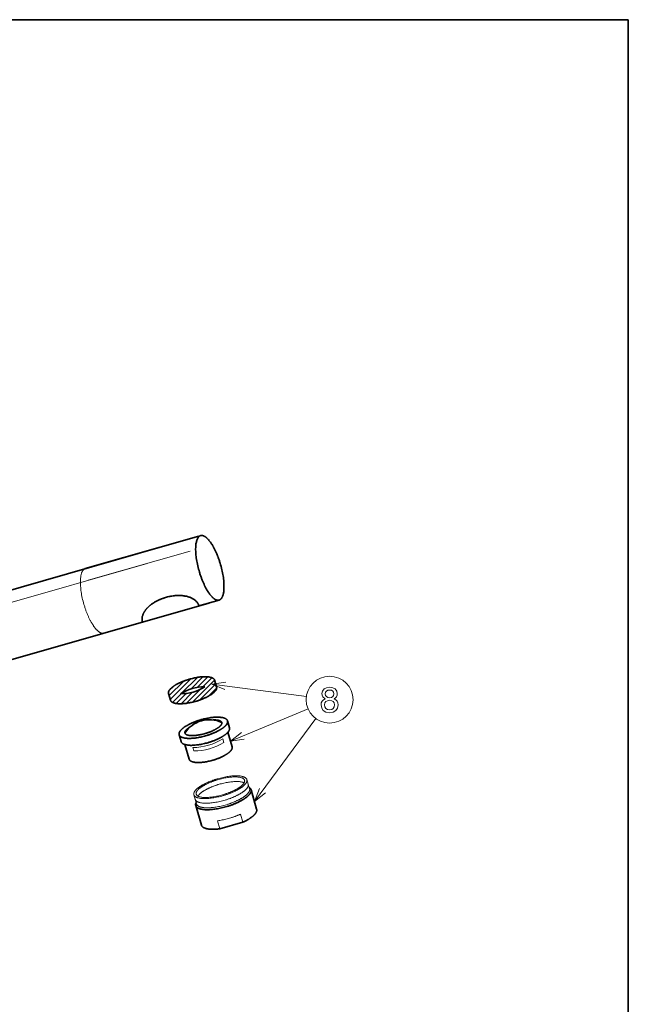
# Model space of a CAD drawing. Extents: x 7 to 203, y 7 to 290.
# Drawn here: x 117 to 203, y 150 to 290 of the extents above; entities that cross this region are included whole.
import ezdxf

# ---------------------------------------------------------------- set-up
doc = ezdxf.new("R2010")
doc.units = 0

msp = doc.modelspace()

# ---------------------------------------------------------------- linework, layer by layer
at = {"color": 7, "lineweight": 35}
for p, q in [((7, 290), (203, 290)), ((203, 290), (203, 7)), ((83.56, 199.92), (136.98, 215.24)), ((83.56, 190.02), (143.52, 207.21))]:
    msp.add_line(p, q, dxfattribs=at)
at = {"color": 7, "lineweight": 35, "ltscale": 0.41905}
msp.add_line((126.02, 212.1), (142.13, 216.72), dxfattribs=at)
at = {"color": 7, "lineweight": 13, "ltscale": 0.376174}
msp.add_line((126.41, 210.44), (140.87, 214.59), dxfattribs=at)
at = {"color": 7, "lineweight": 13}
msp.add_line((84.28, 198.36), (134.8, 212.85), dxfattribs=at)
at = {"color": 7, "lineweight": 35, "ltscale": 0.074376}
msp.add_line((142.13, 206.81), (144.99, 207.63), dxfattribs=at)
at = {"color": 7, "lineweight": 35, "ltscale": 0.142375}
msp.add_line((128.64, 202.94), (134.12, 204.51), dxfattribs=at)
at = {"color": 7, "lineweight": 13, "ltscale": 0.073012}
msp.add_line((137.91, 194.08), (139.97, 196.14), dxfattribs=at)
at = {"color": 7, "lineweight": 13, "ltscale": 0.103853}
msp.add_line((138.07, 193.53), (141, 196.46), dxfattribs=at)
at = {"color": 7, "lineweight": 13, "ltscale": 0.076377}
msp.add_line((139.74, 194.5), (141.9, 196.66), dxfattribs=at)
at = {"color": 7, "lineweight": 13, "ltscale": 0.05967}
msp.add_line((141.01, 195.06), (142.7, 196.75), dxfattribs=at)
at = {"color": 7, "lineweight": 13, "ltscale": 0.11035}
msp.add_line((141.23, 193.15), (144.35, 196.27), dxfattribs=at)
at = {"color": 7, "lineweight": 13, "ltscale": 0.051935}
msp.add_line((141.93, 195.27), (143.4, 196.74), dxfattribs=at)
at = {"color": 7, "lineweight": 13, "ltscale": 0.08047}
msp.add_line((142.23, 193.45), (144.51, 195.73), dxfattribs=at)
at = {"color": 7, "lineweight": 13, "ltscale": 0.044861}
msp.add_line((142.7, 195.34), (143.97, 196.6), dxfattribs=at)
at = {"color": 7, "lineweight": 13, "ltscale": 0.337897}
msp.add_line((143.97, 195.72), (157.37, 193.94), dxfattribs=at)
at = {"color": 7, "lineweight": 35, "ltscale": 0.02715}
msp.add_line((144.34, 196.33), (144.63, 195.29), dxfattribs=at)
at = {"color": 7, "lineweight": 35, "ltscale": 0.025501}
msp.add_line((137.82, 194.39), (138.1, 193.41), dxfattribs=at)
at = {"color": 7, "lineweight": 13, "ltscale": 0.024208}
msp.add_line((137.87, 194.75), (138.56, 195.43), dxfattribs=at)
at = {"color": 7, "lineweight": 13, "ltscale": 0.043307}
msp.add_line((138.37, 193.12), (139.59, 194.34), dxfattribs=at)
at = {"color": 7, "lineweight": 13, "ltscale": 0.050282}
msp.add_line((138.92, 192.96), (140.34, 194.39), dxfattribs=at)
at = {"color": 7, "lineweight": 13, "ltscale": 0.057637}
msp.add_line((139.59, 192.93), (141.22, 194.56), dxfattribs=at)
at = {"color": 7, "lineweight": 13, "ltscale": 0.070844}
msp.add_line((140.36, 192.99), (142.36, 194.99), dxfattribs=at)
at = {"color": 7, "lineweight": 13, "ltscale": 0.04057}
msp.add_line((143.5, 194.01), (144.65, 195.16), dxfattribs=at)
at = {"color": 7, "lineweight": 13, "ltscale": 0.29821}
msp.add_line((146.58, 187.63), (157.59, 192.22), dxfattribs=at)
at = {"color": 7, "lineweight": 35, "ltscale": 0.02549}
msp.add_line((146.19, 190.5), (146.47, 189.52), dxfattribs=at)
at = {"color": 7, "lineweight": 13, "ltscale": 0.366123}
msp.add_line((150, 179.04), (158.69, 190.83), dxfattribs=at)
at = {"color": 7, "lineweight": 35, "ltscale": 0.054217}
msp.add_line((146.23, 188.87), (146.82, 186.79), dxfattribs=at)
at = {"color": 7, "lineweight": 35, "ltscale": 0.025509}
msp.add_line((139.32, 188.53), (139.6, 187.55), dxfattribs=at)
at = {"color": 7, "lineweight": 13, "ltscale": 0.012747}
msp.add_line((145.51, 187.93), (145.65, 187.44), dxfattribs=at)
at = {"color": 7, "lineweight": 35, "ltscale": 0.054178}
msp.add_line((140.15, 187.13), (140.75, 185.05), dxfattribs=at)
at = {"color": 7, "lineweight": 13, "ltscale": 0.012746}
msp.add_line((141.26, 186.71), (141.4, 186.22), dxfattribs=at)
at = {"color": 7, "lineweight": 13, "ltscale": 0.033975}
msp.add_line((148.93, 182.16), (149.3, 180.85), dxfattribs=at)
at = {"color": 7, "lineweight": 35, "ltscale": 0.072249}
msp.add_line((149.52, 180.73), (150.31, 177.96), dxfattribs=at)
at = {"color": 7, "lineweight": 13, "ltscale": 0.03396}
msp.add_line((141.41, 180), (141.79, 178.7), dxfattribs=at)
at = {"color": 7, "lineweight": 35, "ltscale": 0.072245}
msp.add_line((141.67, 178.48), (142.47, 175.71), dxfattribs=at)
at = {"color": 7, "lineweight": 13, "ltscale": 0.029864}
msp.add_line((144.77, 176.32), (145.1, 175.17), dxfattribs=at)
at = {"color": 7, "lineweight": 35, "ltscale": 0.084999}
msp.add_line((145.1, 175.17), (148.37, 176.11), dxfattribs=at)
at = {"color": 7, "lineweight": 13, "ltscale": 0.029873}
msp.add_line((148.04, 177.26), (148.37, 176.11), dxfattribs=at)
at = {"color": 7, "lineweight": 35}
for points in [[(142.36, 216.78), (142.32, 216.77), (142.27, 216.75), (142.23, 216.73), (142.19, 216.7), (142.15, 216.67), (142.11, 216.63), (142.07, 216.59), (142.04, 216.55), (142, 216.5), (141.97, 216.44), (141.93, 216.38), (141.9, 216.31), (141.87, 216.24), (141.84, 216.16), (141.81, 216.07), (141.78, 215.97), (141.76, 215.87), (141.73, 215.76), (141.71, 215.64), (141.7, 215.52), (141.68, 215.38), (141.67, 215.24), (141.67, 215.09), (141.66, 214.93), (141.66, 214.76), (141.67, 214.59), (141.67, 214.41), (141.69, 214.22), (141.71, 214.02), (141.73, 213.82), (141.75, 213.61), (141.79, 213.4), (141.82, 213.18), (141.86, 212.96), (141.91, 212.73), (141.96, 212.5), (142.01, 212.27), (142.07, 212.04), (142.14, 211.81), (142.2, 211.58), (142.24, 211.47), (142.27, 211.35), (142.31, 211.24), (142.35, 211.13), (142.39, 211.02), (142.43, 210.91), (142.47, 210.8), (142.51, 210.69), (142.55, 210.58), (142.59, 210.47), (142.63, 210.37), (142.67, 210.27), (142.72, 210.16), (142.76, 210.06), (142.8, 209.97), (142.85, 209.87), (142.89, 209.77), (142.94, 209.68), (142.98, 209.59), (143.03, 209.5), (143.07, 209.41), (143.12, 209.33), (143.16, 209.25), (143.21, 209.17), (143.25, 209.09), (143.3, 209.01), (143.34, 208.94), (143.39, 208.86), (143.43, 208.79), (143.48, 208.73), (143.52, 208.66), (143.57, 208.6), (143.61, 208.54), (143.65, 208.48), (143.69, 208.42), (143.74, 208.37), (143.78, 208.32), (143.82, 208.27), (143.86, 208.22), (143.9, 208.17), (143.94, 208.13), (143.98, 208.09), (144.02, 208.05), (144.06, 208.01), (144.1, 207.98), (144.13, 207.94), (144.17, 207.91), (144.21, 207.88), (144.24, 207.86), (144.28, 207.83), (144.31, 207.81), (144.34, 207.78), (144.38, 207.76), (144.41, 207.74), (144.44, 207.72), (144.47, 207.71), (144.5, 207.69), (144.53, 207.68), (144.56, 207.67), (144.59, 207.65), (144.62, 207.65), (144.65, 207.64), (144.68, 207.63), (144.7, 207.62), (144.73, 207.62), (144.76, 207.61), (144.78, 207.61), (144.81, 207.61), (144.83, 207.61), (144.85, 207.61), (144.88, 207.61), (144.9, 207.61), (144.93, 207.62), (144.95, 207.62), (144.97, 207.63), (144.99, 207.63), (145.04, 207.65), (145.08, 207.67), (145.12, 207.69), (145.16, 207.72), (145.2, 207.75), (145.24, 207.79), (145.28, 207.83), (145.32, 207.87), (145.35, 207.92), (145.39, 207.98), (145.42, 208.04), (145.45, 208.11), (145.49, 208.19), (145.52, 208.27), (145.54, 208.36), (145.57, 208.46), (145.59, 208.56), (145.62, 208.67), (145.64, 208.79), (145.65, 208.92), (145.67, 209.06), (145.68, 209.2), (145.68, 209.35), (145.68, 209.51), (145.68, 209.68), (145.68, 209.86), (145.67, 210.04), (145.66, 210.23), (145.64, 210.43), (145.61, 210.63), (145.59, 210.84), (145.55, 211.06), (145.52, 211.27), (145.48, 211.5), (145.43, 211.72), (145.38, 211.95), (145.32, 212.18), (145.26, 212.41), (145.2, 212.64), (145.13, 212.87), (145.1, 212.99), (145.06, 213.1), (145.02, 213.21), (144.98, 213.33), (144.95, 213.44), (144.91, 213.55), (144.87, 213.66), (144.83, 213.76), (144.78, 213.87), (144.74, 213.98), (144.7, 214.08), (144.66, 214.18), (144.61, 214.28), (144.57, 214.38), (144.53, 214.48), (144.48, 214.58), (144.44, 214.67), (144.39, 214.76), (144.35, 214.85), (144.3, 214.94), (144.26, 215.03), (144.21, 215.11), (144.17, 215.2), (144.12, 215.28), (144.08, 215.35), (144.03, 215.43), (143.99, 215.5), (143.94, 215.57), (143.9, 215.64), (143.85, 215.71), (143.81, 215.77), (143.76, 215.84), (143.72, 215.9), (143.68, 215.95), (143.64, 216.01), (143.59, 216.06), (143.55, 216.11), (143.51, 216.16), (143.47, 216.21), (143.43, 216.25), (143.39, 216.3), (143.35, 216.34), (143.31, 216.37), (143.27, 216.41), (143.24, 216.45), (143.2, 216.48), (143.16, 216.51), (143.13, 216.54), (143.09, 216.57), (143.06, 216.59), (143.02, 216.62), (142.99, 216.64), (142.96, 216.66), (142.92, 216.68), (142.89, 216.69), (142.86, 216.71), (142.83, 216.72), (142.8, 216.74), (142.77, 216.75), (142.74, 216.76), (142.72, 216.77), (142.69, 216.78), (142.66, 216.78), (142.63, 216.79), (142.61, 216.79), (142.58, 216.8), (142.56, 216.8), (142.53, 216.8), (142.51, 216.8), (142.48, 216.8), (142.46, 216.8), (142.44, 216.8), (142.41, 216.79), (142.39, 216.79)], [(146.19, 190.5), (146.17, 190.53), (146.16, 190.56), (146.14, 190.59), (146.12, 190.62), (146.1, 190.65), (146.07, 190.68), (146.04, 190.71), (146.01, 190.74), (145.97, 190.77), (145.93, 190.79), (145.88, 190.82), (145.83, 190.84), (145.78, 190.87), (145.72, 190.89), (145.65, 190.91), (145.58, 190.93), (145.5, 190.95), (145.42, 190.97), (145.33, 190.98), (145.24, 190.99), (145.14, 191.01), (145.03, 191.01), (144.92, 191.02), (144.8, 191.02), (144.67, 191.02), (144.54, 191.02), (144.4, 191.01), (144.26, 191), (144.11, 190.99), (143.96, 190.97), (143.81, 190.95), (143.65, 190.93), (143.48, 190.9), (143.32, 190.87), (143.15, 190.84), (142.97, 190.8), (142.8, 190.76), (142.63, 190.71), (142.46, 190.67), (142.28, 190.61), (142.2, 190.59), (142.11, 190.56), (142.03, 190.53), (141.94, 190.51), (141.86, 190.48), (141.78, 190.45), (141.7, 190.42), (141.61, 190.39), (141.53, 190.36), (141.45, 190.33), (141.38, 190.29), (141.3, 190.26), (141.22, 190.23), (141.15, 190.2), (141.07, 190.16), (141, 190.13), (140.93, 190.1), (140.86, 190.06), (140.79, 190.03), (140.72, 190), (140.66, 189.96), (140.6, 189.93), (140.53, 189.89), (140.47, 189.86), (140.41, 189.83), (140.36, 189.79), (140.3, 189.76), (140.25, 189.72), (140.19, 189.69), (140.14, 189.66), (140.1, 189.63), (140.05, 189.59), (140, 189.56), (139.96, 189.53), (139.92, 189.5), (139.88, 189.46), (139.84, 189.43), (139.8, 189.4), (139.76, 189.37), (139.73, 189.34), (139.7, 189.31), (139.67, 189.28), (139.64, 189.25), (139.61, 189.22), (139.58, 189.19), (139.56, 189.17), (139.53, 189.14), (139.51, 189.11), (139.49, 189.09), (139.47, 189.06), (139.45, 189.03), (139.44, 189.01), (139.42, 188.98), (139.41, 188.96), (139.39, 188.94), (139.38, 188.91), (139.37, 188.89), (139.36, 188.87), (139.35, 188.84), (139.34, 188.82), (139.33, 188.8), (139.33, 188.78), (139.32, 188.76), (139.32, 188.74), (139.31, 188.72), (139.31, 188.7), (139.31, 188.68), (139.31, 188.66), (139.31, 188.64), (139.31, 188.63), (139.31, 188.61), (139.31, 188.59), (139.31, 188.57), (139.32, 188.56), (139.32, 188.54), (139.32, 188.52), (139.34, 188.49), (139.35, 188.46), (139.37, 188.43), (139.39, 188.4), (139.41, 188.37), (139.44, 188.34), (139.47, 188.31), (139.5, 188.28), (139.54, 188.25), (139.58, 188.23), (139.63, 188.2), (139.68, 188.18), (139.74, 188.15), (139.8, 188.13), (139.87, 188.11), (139.94, 188.09), (140.02, 188.07), (140.1, 188.05), (140.19, 188.04), (140.29, 188.03), (140.39, 188.02), (140.5, 188.01), (140.61, 188.01), (140.73, 188), (140.86, 188), (140.99, 188.01), (141.13, 188.02), (141.27, 188.03), (141.42, 188.04), (141.57, 188.06), (141.73, 188.08), (141.89, 188.1), (142.06, 188.13), (142.22, 188.16), (142.39, 188.2), (142.56, 188.23), (142.74, 188.28), (142.91, 188.32), (143.08, 188.37), (143.25, 188.42), (143.34, 188.45), (143.43, 188.47), (143.51, 188.5), (143.59, 188.53), (143.68, 188.56), (143.76, 188.59), (143.84, 188.62), (143.92, 188.65), (144, 188.68), (144.08, 188.71), (144.16, 188.74), (144.24, 188.78), (144.31, 188.81), (144.39, 188.84), (144.46, 188.87), (144.53, 188.91), (144.6, 188.94), (144.67, 188.97), (144.74, 189.01), (144.81, 189.04), (144.87, 189.08), (144.94, 189.11), (145, 189.14), (145.06, 189.18), (145.11, 189.21), (145.17, 189.25), (145.23, 189.28), (145.28, 189.31), (145.33, 189.35), (145.38, 189.38), (145.43, 189.41), (145.48, 189.44), (145.52, 189.48), (145.56, 189.51), (145.61, 189.54), (145.65, 189.57), (145.68, 189.6), (145.72, 189.64), (145.76, 189.67), (145.79, 189.7), (145.82, 189.73), (145.85, 189.76), (145.88, 189.78), (145.91, 189.81), (145.93, 189.84), (145.96, 189.87), (145.98, 189.9), (146, 189.92), (146.02, 189.95), (146.04, 189.98), (146.06, 190), (146.08, 190.03), (146.09, 190.05), (146.11, 190.07), (146.12, 190.1), (146.13, 190.12), (146.14, 190.14), (146.15, 190.17), (146.16, 190.19), (146.17, 190.21), (146.18, 190.23), (146.18, 190.25), (146.19, 190.27), (146.19, 190.29), (146.2, 190.31), (146.2, 190.33), (146.2, 190.35), (146.2, 190.37), (146.2, 190.39), (146.2, 190.41), (146.2, 190.42), (146.2, 190.44), (146.19, 190.46), (146.19, 190.48)]]:
    msp.add_lwpolyline(points, close=True, dxfattribs=at)
at = {"color": 7, "lineweight": 13}
for points in [[(126.02, 212.1), (125.98, 212.08), (125.93, 212.06), (125.89, 212.04), (125.85, 212.02), (125.81, 211.98), (125.77, 211.95), (125.74, 211.91), (125.7, 211.87), (125.66, 211.82), (125.63, 211.76), (125.59, 211.7), (125.56, 211.64), (125.53, 211.57), (125.5, 211.49), (125.47, 211.4), (125.44, 211.31), (125.42, 211.21), (125.4, 211.1), (125.38, 210.99), (125.36, 210.87), (125.35, 210.74), (125.33, 210.6), (125.33, 210.45), (125.32, 210.3), (125.32, 210.14), (125.32, 209.97), (125.33, 209.79), (125.34, 209.61), (125.36, 209.41), (125.38, 209.22), (125.4, 209.01), (125.43, 208.81), (125.46, 208.59), (125.5, 208.37), (125.54, 208.15), (125.59, 207.93), (125.64, 207.7), (125.7, 207.48), (125.76, 207.25), (125.82, 207.02), (125.86, 206.91), (125.89, 206.8), (125.93, 206.68), (125.96, 206.57), (126, 206.46), (126.04, 206.35), (126.08, 206.24), (126.11, 206.13), (126.15, 206.03), (126.2, 205.92), (126.24, 205.82), (126.28, 205.71), (126.32, 205.61), (126.36, 205.51), (126.4, 205.41), (126.45, 205.31), (126.49, 205.22), (126.54, 205.12), (126.58, 205.03), (126.62, 204.94), (126.67, 204.85), (126.71, 204.76), (126.76, 204.68), (126.8, 204.6), (126.85, 204.52), (126.89, 204.44), (126.94, 204.36), (126.98, 204.29), (127.02, 204.22), (127.07, 204.15), (127.11, 204.08), (127.16, 204.01), (127.2, 203.95), (127.24, 203.89), (127.28, 203.83), (127.33, 203.77), (127.37, 203.72), (127.41, 203.66), (127.45, 203.61), (127.49, 203.57), (127.53, 203.52), (127.57, 203.48), (127.61, 203.43), (127.65, 203.39), (127.69, 203.36), (127.73, 203.32), (127.76, 203.28), (127.8, 203.25), (127.84, 203.22), (127.87, 203.19), (127.91, 203.17), (127.94, 203.14), (127.97, 203.12), (128.01, 203.09), (128.04, 203.07), (128.07, 203.05), (128.1, 203.04), (128.13, 203.02), (128.16, 203.01), (128.19, 202.99), (128.22, 202.98), (128.25, 202.97), (128.28, 202.96), (128.31, 202.95), (128.33, 202.94), (128.36, 202.94), (128.39, 202.93), (128.41, 202.93), (128.44, 202.93), (128.46, 202.92), (128.49, 202.92), (128.51, 202.92), (128.53, 202.93), (128.56, 202.93), (128.58, 202.93), (128.6, 202.93), (128.64, 202.94)], [(145.95, 195.98), (143.97, 195.72), (145.81, 194.95)], [(148.17, 188.85), (146.58, 187.63), (148.56, 187.9)], [(148.54, 181.69), (148.49, 181.71), (148.44, 181.74), (148.39, 181.76), (148.33, 181.78), (148.27, 181.8), (148.2, 181.81), (148.12, 181.83), (148.04, 181.84), (147.96, 181.86), (147.86, 181.87), (147.77, 181.88), (147.66, 181.88), (147.55, 181.89), (147.44, 181.89), (147.32, 181.89), (147.19, 181.88), (147.06, 181.87), (146.92, 181.86), (146.78, 181.85), (146.63, 181.83), (146.48, 181.81), (146.32, 181.79), (146.16, 181.76), (146, 181.73), (145.84, 181.7), (145.67, 181.66), (145.5, 181.62), (145.33, 181.58), (145.16, 181.54), (144.99, 181.49), (144.91, 181.46), (144.82, 181.44), (144.74, 181.41), (144.65, 181.38), (144.57, 181.36), (144.49, 181.33), (144.41, 181.3), (144.33, 181.27), (144.25, 181.24), (144.17, 181.21), (144.09, 181.18), (144.01, 181.15), (143.93, 181.12), (143.86, 181.09), (143.78, 181.06), (143.71, 181.03), (143.64, 180.99), (143.57, 180.96), (143.5, 180.93), (143.43, 180.9), (143.37, 180.86), (143.3, 180.83), (143.24, 180.8), (143.18, 180.77), (143.12, 180.73), (143.06, 180.7), (143, 180.67), (142.95, 180.64), (142.89, 180.61), (142.84, 180.57), (142.79, 180.54), (142.74, 180.51), (142.69, 180.48), (142.65, 180.45), (142.6, 180.42), (142.56, 180.39), (142.52, 180.36), (142.48, 180.33), (142.44, 180.3), (142.4, 180.27), (142.37, 180.24), (142.34, 180.21), (142.31, 180.18), (142.27, 180.15), (142.25, 180.13), (142.22, 180.1), (142.19, 180.07), (142.17, 180.05), (142.15, 180.02), (142.12, 180), (142.1, 179.97), (142.08, 179.95), (142.07, 179.92), (142.05, 179.9), (142.03, 179.88), (142.02, 179.85), (142, 179.82)], [(141.6, 179.35), (141.61, 179.32), (141.63, 179.28), (141.64, 179.25), (141.66, 179.22), (141.69, 179.19), (141.72, 179.16), (141.75, 179.13), (141.78, 179.1), (141.82, 179.07), (141.87, 179.04), (141.92, 179.01), (141.97, 178.99), (142.03, 178.96), (142.1, 178.94), (142.17, 178.92), (142.25, 178.9), (142.33, 178.88), (142.42, 178.86), (142.51, 178.85), (142.62, 178.83), (142.72, 178.82), (142.84, 178.81), (142.96, 178.81), (143.09, 178.81), (143.23, 178.81), (143.37, 178.81), (143.52, 178.82), (143.67, 178.83), (143.83, 178.85), (144, 178.87), (144.17, 178.89), (144.35, 178.91), (144.53, 178.94), (144.71, 178.98), (144.89, 179.02), (145.08, 179.06), (145.27, 179.1), (145.46, 179.15), (145.65, 179.2), (145.84, 179.26), (145.93, 179.29), (146.03, 179.31), (146.12, 179.34), (146.21, 179.38), (146.31, 179.41), (146.4, 179.44), (146.49, 179.47), (146.58, 179.5), (146.67, 179.54), (146.75, 179.57), (146.84, 179.61), (146.93, 179.64), (147.01, 179.68), (147.09, 179.71), (147.17, 179.75), (147.25, 179.78), (147.33, 179.82), (147.41, 179.86), (147.48, 179.89), (147.56, 179.93), (147.63, 179.96), (147.7, 180), (147.77, 180.04), (147.84, 180.08), (147.9, 180.11), (147.96, 180.15), (148.03, 180.18), (148.09, 180.22), (148.14, 180.26), (148.2, 180.29), (148.25, 180.33), (148.31, 180.36), (148.36, 180.4), (148.4, 180.43), (148.45, 180.47), (148.5, 180.5), (148.54, 180.54), (148.58, 180.57), (148.62, 180.6), (148.66, 180.63), (148.69, 180.67), (148.73, 180.7), (148.76, 180.73), (148.79, 180.76), (148.82, 180.79), (148.85, 180.82), (148.88, 180.85), (148.9, 180.88), (148.92, 180.91), (148.95, 180.94), (148.97, 180.96), (148.98, 180.99), (149, 181.02), (149.02, 181.04), (149.03, 181.07), (149.05, 181.09), (149.06, 181.12), (149.07, 181.14), (149.08, 181.16), (149.09, 181.19), (149.1, 181.21), (149.11, 181.23), (149.11, 181.25), (149.12, 181.28), (149.12, 181.3), (149.13, 181.32), (149.13, 181.34), (149.13, 181.36), (149.13, 181.38), (149.13, 181.4), (149.13, 181.41), (149.13, 181.43), (149.13, 181.45), (149.13, 181.47), (149.12, 181.49), (149.12, 181.5), (149.12, 181.5)], [(141.79, 178.7), (141.8, 178.66), (141.81, 178.63), (141.83, 178.6), (141.85, 178.57), (141.88, 178.53), (141.9, 178.5), (141.94, 178.47), (141.97, 178.44), (142.01, 178.42), (142.06, 178.39), (142.11, 178.36), (142.16, 178.34), (142.22, 178.31), (142.29, 178.29), (142.36, 178.26), (142.43, 178.24), (142.52, 178.23), (142.6, 178.21), (142.7, 178.19), (142.8, 178.18), (142.91, 178.17), (143.03, 178.16), (143.15, 178.16), (143.28, 178.15), (143.42, 178.16), (143.56, 178.16), (143.71, 178.17), (143.86, 178.18), (144.02, 178.19), (144.19, 178.21), (144.36, 178.23), (144.53, 178.26), (144.71, 178.29), (144.9, 178.32), (145.08, 178.36), (145.27, 178.4), (145.46, 178.45), (145.65, 178.5), (145.84, 178.55), (146.03, 178.6), (146.12, 178.63), (146.21, 178.66), (146.31, 178.69), (146.4, 178.72), (146.49, 178.75), (146.58, 178.79), (146.67, 178.82), (146.76, 178.85), (146.85, 178.88), (146.94, 178.92), (147.03, 178.95), (147.11, 178.99), (147.2, 179.02), (147.28, 179.06), (147.36, 179.09), (147.44, 179.13), (147.52, 179.17), (147.6, 179.2), (147.67, 179.24), (147.75, 179.28), (147.82, 179.31), (147.89, 179.35), (147.96, 179.39), (148.02, 179.42), (148.09, 179.46), (148.15, 179.5), (148.21, 179.53), (148.27, 179.57), (148.33, 179.6), (148.39, 179.64), (148.44, 179.68), (148.49, 179.71), (148.54, 179.75), (148.59, 179.78), (148.64, 179.81), (148.68, 179.85), (148.73, 179.88), (148.77, 179.92), (148.81, 179.95), (148.85, 179.98), (148.88, 180.01), (148.92, 180.05), (148.95, 180.08), (148.98, 180.11), (149.01, 180.14), (149.04, 180.17), (149.06, 180.2), (149.09, 180.23), (149.11, 180.25), (149.13, 180.28), (149.15, 180.31), (149.17, 180.34), (149.19, 180.36), (149.21, 180.39), (149.22, 180.41), (149.24, 180.44), (149.25, 180.46), (149.26, 180.49), (149.27, 180.51), (149.28, 180.53), (149.29, 180.56), (149.3, 180.58), (149.3, 180.6), (149.31, 180.62), (149.31, 180.64), (149.32, 180.66), (149.32, 180.68), (149.32, 180.7), (149.32, 180.72), (149.32, 180.74), (149.32, 180.76), (149.32, 180.78), (149.32, 180.8), (149.31, 180.82), (149.31, 180.83), (149.3, 180.85), (149.3, 180.85)], [(150.73, 180.9), (150, 179.04), (151.56, 180.29)], [(144.77, 176.32), (144.93, 176.34), (145.09, 176.37), (145.26, 176.39), (145.43, 176.43), (145.6, 176.46), (145.78, 176.5), (145.95, 176.54), (146.13, 176.58), (146.3, 176.63), (146.48, 176.68), (146.65, 176.73), (146.74, 176.76), (146.83, 176.79), (146.91, 176.82), (147, 176.84), (147.08, 176.87), (147.17, 176.9), (147.25, 176.93), (147.33, 176.96), (147.42, 177), (147.5, 177.03), (147.58, 177.06), (147.66, 177.09), (147.74, 177.12), (147.81, 177.16), (147.89, 177.19), (147.96, 177.22), (148.04, 177.26)]]:
    msp.add_lwpolyline(points, dxfattribs=at)
at = {"color": 7, "lineweight": 35}
for points in [[(142.13, 206.81), (142.1, 206.88), (142.08, 206.95), (142.05, 207.01), (142.02, 207.08), (141.98, 207.14), (141.94, 207.21), (141.9, 207.27), (141.86, 207.33), (141.81, 207.39), (141.75, 207.45), (141.7, 207.51), (141.64, 207.56), (141.57, 207.62), (141.5, 207.67), (141.43, 207.72), (141.36, 207.77), (141.28, 207.82), (141.19, 207.87), (141.11, 207.91), (141.01, 207.96), (140.92, 208), (140.82, 208.04), (140.72, 208.07), (140.61, 208.11), (140.5, 208.14), (140.38, 208.17), (140.27, 208.19), (140.14, 208.21), (140.02, 208.23), (139.89, 208.25), (139.76, 208.27), (139.62, 208.28), (139.48, 208.28), (139.34, 208.29), (139.2, 208.29), (139.06, 208.28), (138.91, 208.28), (138.76, 208.27), (138.61, 208.25), (138.46, 208.23), (138.3, 208.21), (138.15, 208.19), (138, 208.16), (137.84, 208.12), (137.69, 208.09), (137.54, 208.05), (137.38, 208), (137.23, 207.96), (137.16, 207.93), (137.08, 207.91), (137.01, 207.88), (136.93, 207.85), (136.86, 207.83), (136.79, 207.8), (136.71, 207.77), (136.64, 207.74), (136.57, 207.71), (136.5, 207.68), (136.43, 207.64), (136.36, 207.61), (136.29, 207.58), (136.22, 207.54), (136.16, 207.51), (136.09, 207.47), (136.03, 207.44), (135.96, 207.4), (135.9, 207.37), (135.84, 207.33), (135.77, 207.29), (135.71, 207.25), (135.65, 207.21), (135.59, 207.17), (135.54, 207.13), (135.48, 207.09), (135.42, 207.05), (135.37, 207.01), (135.32, 206.97), (135.26, 206.93), (135.21, 206.89), (135.16, 206.85), (135.11, 206.81), (135.07, 206.76), (135.02, 206.72), (134.97, 206.68), (134.93, 206.64), (134.89, 206.59), (134.84, 206.55), (134.8, 206.51), (134.76, 206.47), (134.72, 206.42), (134.69, 206.38), (134.65, 206.34), (134.61, 206.29), (134.58, 206.25), (134.55, 206.21), (134.52, 206.16), (134.48, 206.12), (134.46, 206.08), (134.43, 206.03), (134.4, 205.99), (134.37, 205.95), (134.35, 205.91), (134.32, 205.86), (134.3, 205.82), (134.28, 205.78), (134.26, 205.74), (134.24, 205.7), (134.22, 205.65), (134.2, 205.61), (134.19, 205.57), (134.17, 205.53), (134.16, 205.49), (134.15, 205.45), (134.13, 205.41), (134.12, 205.37), (134.11, 205.33), (134.1, 205.29), (134.09, 205.25), (134.09, 205.21), (134.08, 205.17), (134.07, 205.13), (134.07, 205.09), (134.07, 205.05), (134.06, 205.02), (134.06, 204.98), (134.06, 204.94), (134.06, 204.9), (134.06, 204.87), (134.06, 204.83), (134.07, 204.79), (134.07, 204.76), (134.07, 204.72), (134.08, 204.68), (134.09, 204.65), (134.09, 204.61), (134.1, 204.58), (134.12, 204.51)], [(144.35, 196.27), (144.34, 196.3), (144.33, 196.33), (144.31, 196.36), (144.3, 196.39), (144.27, 196.41), (144.25, 196.44), (144.22, 196.47), (144.19, 196.49), (144.16, 196.52), (144.12, 196.54), (144.07, 196.57), (144.03, 196.59), (143.98, 196.61), (143.92, 196.63), (143.86, 196.65), (143.79, 196.67), (143.72, 196.69), (143.64, 196.71), (143.56, 196.72), (143.47, 196.73), (143.38, 196.74), (143.28, 196.75), (143.18, 196.76), (143.07, 196.76), (142.95, 196.76), (142.83, 196.76), (142.7, 196.75), (142.57, 196.74), (142.43, 196.73), (142.29, 196.72), (142.14, 196.7), (141.99, 196.68), (141.84, 196.65), (141.68, 196.62), (141.52, 196.59), (141.36, 196.56), (141.2, 196.52), (141.04, 196.48), (140.88, 196.44), (140.71, 196.39), (140.63, 196.37), (140.55, 196.34), (140.47, 196.32), (140.39, 196.29), (140.31, 196.26), (140.23, 196.24), (140.15, 196.21), (140.08, 196.18), (140, 196.15), (139.92, 196.12), (139.85, 196.09), (139.77, 196.06), (139.7, 196.03), (139.63, 196), (139.56, 195.97), (139.49, 195.94), (139.42, 195.91), (139.35, 195.88), (139.29, 195.85), (139.22, 195.82), (139.16, 195.78), (139.1, 195.75), (139.04, 195.72), (138.98, 195.69), (138.92, 195.66), (138.87, 195.62), (138.81, 195.59), (138.76, 195.56), (138.71, 195.53), (138.66, 195.5), (138.61, 195.47), (138.56, 195.44), (138.52, 195.4), (138.48, 195.37), (138.43, 195.34), (138.39, 195.31), (138.36, 195.28), (138.32, 195.25), (138.28, 195.22), (138.25, 195.2), (138.22, 195.17), (138.18, 195.14), (138.16, 195.11), (138.13, 195.08), (138.1, 195.06), (138.07, 195.03), (138.05, 195), (138.03, 194.98), (138.01, 194.95), (137.99, 194.93), (137.97, 194.9), (137.95, 194.88), (137.93, 194.86), (137.92, 194.83), (137.9, 194.81), (137.89, 194.79), (137.88, 194.76), (137.87, 194.74), (137.86, 194.72), (137.85, 194.7), (137.84, 194.68), (137.83, 194.66), (137.83, 194.64), (137.82, 194.62), (137.82, 194.6), (137.81, 194.58), (137.81, 194.57), (137.81, 194.55), (137.8, 194.53), (137.8, 194.51), (137.8, 194.5), (137.8, 194.48), (137.8, 194.46), (137.81, 194.45), (137.81, 194.43), (137.81, 194.41), (137.82, 194.39)], [(138.1, 193.41), (138.11, 193.38), (138.12, 193.35), (138.14, 193.32), (138.16, 193.29), (138.18, 193.27), (138.2, 193.24), (138.23, 193.21), (138.26, 193.19), (138.3, 193.16), (138.33, 193.14), (138.38, 193.11), (138.42, 193.09), (138.48, 193.07), (138.53, 193.05), (138.59, 193.03), (138.66, 193.01), (138.73, 192.99), (138.81, 192.97), (138.89, 192.96), (138.98, 192.95), (139.07, 192.94), (139.17, 192.93), (139.28, 192.92), (139.39, 192.92), (139.5, 192.92), (139.62, 192.92), (139.75, 192.93), (139.88, 192.94), (140.02, 192.95), (140.16, 192.96), (140.31, 192.98), (140.46, 193), (140.61, 193.03), (140.77, 193.06), (140.93, 193.09), (141.09, 193.12), (141.25, 193.16), (141.41, 193.2), (141.58, 193.24), (141.74, 193.29), (141.82, 193.31), (141.9, 193.34), (141.98, 193.36), (142.06, 193.39), (142.14, 193.42), (142.22, 193.44), (142.3, 193.47), (142.38, 193.5), (142.45, 193.53), (142.53, 193.56), (142.6, 193.59), (142.68, 193.62), (142.75, 193.65), (142.82, 193.68), (142.89, 193.71), (142.96, 193.74), (143.03, 193.77), (143.1, 193.8), (143.16, 193.83), (143.23, 193.86), (143.29, 193.9), (143.35, 193.93), (143.41, 193.96), (143.47, 193.99), (143.53, 194.02), (143.59, 194.06), (143.64, 194.09), (143.69, 194.12), (143.74, 194.15), (143.79, 194.18), (143.84, 194.21), (143.89, 194.24), (143.93, 194.27), (143.98, 194.31), (144.02, 194.34), (144.06, 194.37), (144.1, 194.4), (144.13, 194.43), (144.17, 194.45), (144.2, 194.48), (144.24, 194.51), (144.27, 194.54), (144.3, 194.57), (144.33, 194.6), (144.35, 194.62), (144.38, 194.65), (144.4, 194.68), (144.42, 194.7), (144.45, 194.73), (144.47, 194.75), (144.48, 194.78), (144.5, 194.8), (144.52, 194.82), (144.53, 194.85), (144.55, 194.87), (144.56, 194.89), (144.57, 194.91), (144.59, 194.94), (144.6, 194.96), (144.6, 194.98), (144.61, 195), (144.62, 195.02), (144.63, 195.04), (144.63, 195.06), (144.64, 195.08), (144.64, 195.1), (144.64, 195.11), (144.65, 195.13), (144.65, 195.15), (144.65, 195.17), (144.65, 195.18), (144.65, 195.2), (144.65, 195.22), (144.65, 195.23), (144.64, 195.25), (144.64, 195.27), (144.63, 195.29)], [(140.98, 189.7), (140.93, 189.68), (140.88, 189.65), (140.83, 189.62), (140.79, 189.59), (140.75, 189.57), (140.71, 189.54), (140.67, 189.51), (140.63, 189.49), (140.59, 189.46), (140.56, 189.43), (140.53, 189.41), (140.49, 189.38), (140.47, 189.36), (140.44, 189.33), (140.41, 189.31), (140.38, 189.28), (140.36, 189.26), (140.34, 189.24), (140.32, 189.22), (140.3, 189.19), (140.28, 189.17), (140.26, 189.15), (140.25, 189.13), (140.23, 189.11), (140.22, 189.09), (140.2, 189.07), (140.19, 189.05), (140.18, 189.03), (140.17, 189.01), (140.17, 189), (140.16, 188.98), (140.15, 188.96), (140.15, 188.94), (140.14, 188.93), (140.14, 188.91), (140.13, 188.9), (140.13, 188.88), (140.13, 188.87), (140.13, 188.85), (140.13, 188.84), (140.13, 188.82), (140.13, 188.81), (140.13, 188.8), (140.13, 188.78), (140.14, 188.77), (140.14, 188.76), (140.15, 188.73), (140.16, 188.71), (140.18, 188.68), (140.2, 188.66), (140.22, 188.64), (140.24, 188.61), (140.27, 188.59), (140.3, 188.57), (140.33, 188.55), (140.37, 188.53), (140.42, 188.51), (140.46, 188.49), (140.52, 188.48), (140.58, 188.46), (140.64, 188.45), (140.71, 188.44), (140.78, 188.42), (140.86, 188.42), (140.95, 188.41), (141.04, 188.41), (141.14, 188.4), (141.24, 188.4), (141.35, 188.41), (141.47, 188.41), (141.59, 188.42), (141.72, 188.44), (141.85, 188.45), (141.98, 188.47), (142.12, 188.5), (142.26, 188.52), (142.4, 188.55), (142.55, 188.58), (142.7, 188.62), (142.85, 188.66), (142.99, 188.7), (143.14, 188.74), (143.21, 188.76), (143.29, 188.79), (143.36, 188.81), (143.43, 188.84), (143.5, 188.86), (143.57, 188.89), (143.64, 188.91), (143.71, 188.94), (143.78, 188.96), (143.85, 188.99), (143.91, 189.02), (143.98, 189.05), (144.04, 189.07), (144.1, 189.1), (144.16, 189.13), (144.22, 189.16), (144.28, 189.19), (144.33, 189.21), (144.39, 189.24), (144.44, 189.27), (144.49, 189.3), (144.54, 189.33), (144.59, 189.36), (144.64, 189.38), (144.68, 189.41), (144.73, 189.44), (144.77, 189.47), (144.81, 189.49), (144.85, 189.52), (144.89, 189.55), (144.92, 189.57), (144.96, 189.6), (144.99, 189.62), (145.02, 189.65), (145.05, 189.67), (145.08, 189.7), (145.1, 189.72), (145.13, 189.75), (145.15, 189.77), (145.17, 189.79), (145.2, 189.82), (145.21, 189.84), (145.23, 189.86), (145.25, 189.88), (145.27, 189.9), (145.28, 189.92), (145.29, 189.94), (145.31, 189.96), (145.32, 189.98), (145.33, 190), (145.34, 190.02), (145.34, 190.03), (145.35, 190.05), (145.36, 190.07), (145.36, 190.09), (145.37, 190.1), (145.37, 190.12), (145.37, 190.13), (145.38, 190.15), (145.38, 190.16), (145.38, 190.18), (145.38, 190.19), (145.38, 190.21), (145.38, 190.22), (145.37, 190.23), (145.37, 190.25), (145.37, 190.26)], [(145.37, 190.26), (145.36, 190.29), (145.35, 190.31), (145.33, 190.34), (145.32, 190.36), (145.3, 190.38), (145.27, 190.41), (145.25, 190.43), (145.22, 190.45), (145.18, 190.47), (145.15, 190.49), (145.1, 190.51), (145.06, 190.53), (145.01, 190.54), (144.95, 190.56), (144.89, 190.57), (144.82, 190.59), (144.75, 190.6), (144.67, 190.61), (144.58, 190.61), (144.49, 190.62), (144.39, 190.62), (144.29, 190.62), (144.18, 190.62), (144.16, 190.62)], [(139.6, 187.55), (139.61, 187.52), (139.63, 187.48), (139.64, 187.45), (139.66, 187.42), (139.69, 187.39), (139.71, 187.36), (139.74, 187.34), (139.77, 187.31), (139.81, 187.28), (139.85, 187.25), (139.9, 187.23), (139.95, 187.2), (140, 187.18), (140.06, 187.16), (140.12, 187.14), (140.19, 187.12), (140.27, 187.1), (140.35, 187.08), (140.43, 187.07), (140.53, 187.05), (140.62, 187.04), (140.73, 187.03), (140.84, 187.03), (140.95, 187.02), (141.07, 187.02), (141.2, 187.03), (141.33, 187.03), (141.47, 187.04), (141.61, 187.05), (141.76, 187.07), (141.91, 187.08), (142.07, 187.11), (142.23, 187.13), (142.39, 187.16), (142.56, 187.19), (142.73, 187.23), (142.9, 187.27), (143.07, 187.31), (143.24, 187.35), (143.41, 187.4), (143.49, 187.43), (143.58, 187.45), (143.66, 187.48), (143.75, 187.51), (143.83, 187.53), (143.91, 187.56), (143.99, 187.59), (144.07, 187.62), (144.16, 187.65), (144.23, 187.68), (144.31, 187.71), (144.39, 187.74), (144.47, 187.77), (144.54, 187.81), (144.62, 187.84), (144.69, 187.87), (144.76, 187.9), (144.83, 187.94), (144.9, 187.97), (144.97, 188), (145.04, 188.04), (145.1, 188.07), (145.17, 188.1), (145.23, 188.14), (145.29, 188.17), (145.35, 188.2), (145.4, 188.24), (145.46, 188.27), (145.51, 188.3), (145.57, 188.34), (145.62, 188.37), (145.67, 188.4), (145.71, 188.43), (145.76, 188.47), (145.8, 188.5), (145.85, 188.53), (145.89, 188.56), (145.93, 188.59), (145.96, 188.62), (146, 188.65), (146.04, 188.68), (146.07, 188.71), (146.1, 188.74), (146.13, 188.77), (146.16, 188.8), (146.19, 188.83), (146.21, 188.86), (146.24, 188.88), (146.26, 188.91), (146.28, 188.94), (146.3, 188.96), (146.32, 188.99), (146.34, 189.01), (146.35, 189.04), (146.37, 189.06), (146.38, 189.09), (146.4, 189.11), (146.41, 189.13), (146.42, 189.16), (146.43, 189.18), (146.44, 189.2), (146.45, 189.22), (146.46, 189.24), (146.46, 189.26), (146.47, 189.28), (146.47, 189.3), (146.48, 189.32), (146.48, 189.34), (146.48, 189.36), (146.48, 189.38), (146.48, 189.4), (146.48, 189.42), (146.48, 189.43), (146.48, 189.45), (146.48, 189.47), (146.47, 189.49), (146.47, 189.52)], [(140.75, 185.05), (140.75, 185.02), (140.77, 184.99), (140.78, 184.96), (140.8, 184.93), (140.82, 184.91), (140.85, 184.88), (140.87, 184.85), (140.9, 184.83), (140.94, 184.8), (140.97, 184.78), (141.02, 184.76), (141.06, 184.74), (141.11, 184.71), (141.17, 184.69), (141.23, 184.68), (141.29, 184.66), (141.36, 184.64), (141.44, 184.63), (141.52, 184.61), (141.6, 184.6), (141.69, 184.59), (141.79, 184.59), (141.89, 184.58), (142, 184.58), (142.12, 184.58), (142.23, 184.59), (142.36, 184.59), (142.49, 184.6), (142.62, 184.61), (142.76, 184.63), (142.9, 184.65), (143.04, 184.67), (143.19, 184.7), (143.34, 184.73), (143.49, 184.76), (143.64, 184.79), (143.8, 184.83), (143.95, 184.87), (144.11, 184.91), (144.18, 184.94), (144.26, 184.96), (144.34, 184.98), (144.41, 185.01), (144.49, 185.03), (144.56, 185.06), (144.64, 185.09), (144.71, 185.11), (144.78, 185.14), (144.86, 185.17), (144.93, 185.19), (145, 185.22), (145.07, 185.25), (145.14, 185.28), (145.2, 185.31), (145.27, 185.34), (145.33, 185.37), (145.4, 185.4), (145.46, 185.43), (145.52, 185.46), (145.58, 185.49), (145.64, 185.52), (145.7, 185.55), (145.75, 185.58), (145.81, 185.61), (145.86, 185.64), (145.91, 185.67), (145.96, 185.7), (146.01, 185.73), (146.05, 185.76), (146.1, 185.79), (146.14, 185.82), (146.19, 185.85), (146.23, 185.88), (146.27, 185.91), (146.3, 185.94), (146.34, 185.96), (146.37, 185.99), (146.41, 186.02), (146.44, 186.05), (146.47, 186.07), (146.5, 186.1), (146.52, 186.13), (146.55, 186.15), (146.58, 186.18), (146.6, 186.2), (146.62, 186.23), (146.64, 186.25), (146.66, 186.28), (146.68, 186.3), (146.7, 186.32), (146.71, 186.35), (146.73, 186.37), (146.74, 186.39), (146.75, 186.41), (146.77, 186.43), (146.78, 186.46), (146.79, 186.48), (146.8, 186.5), (146.8, 186.52), (146.81, 186.54), (146.82, 186.55), (146.82, 186.57), (146.83, 186.59), (146.83, 186.61), (146.83, 186.63), (146.84, 186.64), (146.84, 186.66), (146.84, 186.68), (146.84, 186.69), (146.84, 186.71), (146.84, 186.73), (146.83, 186.74), (146.83, 186.76), (146.83, 186.77), (146.82, 186.79), (146.82, 186.79)], [(141.73, 178.9), (141.72, 178.88), (141.71, 178.85), (141.7, 178.83), (141.69, 178.81), (141.68, 178.78), (141.67, 178.76), (141.67, 178.74), (141.66, 178.71), (141.66, 178.69), (141.66, 178.67), (141.65, 178.65), (141.65, 178.63), (141.65, 178.61), (141.65, 178.59), (141.66, 178.57), (141.66, 178.55), (141.66, 178.53), (141.67, 178.51), (141.67, 178.49), (141.68, 178.47), (141.69, 178.43), (141.71, 178.4), (141.73, 178.36), (141.75, 178.33), (141.78, 178.29), (141.81, 178.26), (141.84, 178.23), (141.88, 178.2), (141.93, 178.17), (141.98, 178.14), (142.03, 178.11), (142.09, 178.08), (142.15, 178.05), (142.22, 178.03), (142.3, 178), (142.38, 177.98), (142.47, 177.96), (142.56, 177.94), (142.66, 177.93), (142.77, 177.91), (142.89, 177.9), (143.01, 177.89), (143.14, 177.89), (143.27, 177.89), (143.41, 177.89), (143.56, 177.89), (143.72, 177.9), (143.88, 177.91), (144.04, 177.92), (144.22, 177.94), (144.39, 177.96), (144.57, 177.99), (144.76, 178.02), (144.95, 178.06), (145.14, 178.1), (145.33, 178.14), (145.52, 178.18), (145.72, 178.23), (145.91, 178.29), (146.11, 178.34), (146.2, 178.37), (146.3, 178.4), (146.4, 178.43), (146.49, 178.47), (146.59, 178.5), (146.68, 178.53), (146.77, 178.56), (146.87, 178.6), (146.96, 178.63), (147.05, 178.67), (147.14, 178.7), (147.22, 178.74), (147.31, 178.78), (147.4, 178.81), (147.48, 178.85), (147.56, 178.89), (147.64, 178.92), (147.72, 178.96), (147.8, 179), (147.88, 179.04), (147.95, 179.08), (148.02, 179.12), (148.09, 179.15), (148.16, 179.19), (148.23, 179.23), (148.3, 179.27), (148.36, 179.31), (148.42, 179.34), (148.48, 179.38), (148.54, 179.42), (148.6, 179.46), (148.65, 179.49), (148.7, 179.53), (148.75, 179.57), (148.8, 179.6), (148.85, 179.64), (148.9, 179.68), (148.94, 179.71), (148.98, 179.75), (149.02, 179.78), (149.06, 179.81), (149.09, 179.85), (149.13, 179.88), (149.16, 179.91), (149.19, 179.95), (149.22, 179.98), (149.25, 180.01), (149.28, 180.04), (149.3, 180.07), (149.33, 180.1), (149.35, 180.13), (149.37, 180.16), (149.39, 180.19), (149.4, 180.22), (149.42, 180.24), (149.44, 180.27), (149.45, 180.3), (149.46, 180.32), (149.47, 180.35), (149.48, 180.37), (149.49, 180.4), (149.5, 180.42), (149.51, 180.45), (149.52, 180.47), (149.52, 180.49), (149.52, 180.51), (149.53, 180.54), (149.53, 180.56), (149.53, 180.58), (149.53, 180.6), (149.53, 180.62), (149.53, 180.64), (149.53, 180.66), (149.53, 180.68), (149.52, 180.7), (149.52, 180.72), (149.52, 180.73)], [(149.52, 180.73), (149.5, 180.77), (149.49, 180.8), (149.47, 180.83), (149.46, 180.86), (149.43, 180.89), (149.41, 180.92), (149.38, 180.95), (149.35, 180.98), (149.31, 181.01), (149.28, 181.04), (149.24, 181.06)], [(148.36, 176.11), (148.44, 176.15), (148.51, 176.18), (148.58, 176.21), (148.65, 176.25), (148.72, 176.28), (148.78, 176.32), (148.85, 176.35), (148.91, 176.39), (148.97, 176.42), (149.03, 176.46), (149.09, 176.49), (149.15, 176.52), (149.21, 176.56), (149.26, 176.59), (149.31, 176.63), (149.36, 176.66), (149.41, 176.69), (149.46, 176.73), (149.51, 176.76), (149.56, 176.79), (149.6, 176.83), (149.64, 176.86), (149.68, 176.89), (149.72, 176.92), (149.76, 176.95), (149.8, 176.99), (149.83, 177.02), (149.87, 177.05), (149.9, 177.08), (149.93, 177.11), (149.96, 177.14), (149.99, 177.17), (150.01, 177.19), (150.04, 177.22), (150.06, 177.25), (150.09, 177.28), (150.11, 177.3), (150.13, 177.33), (150.15, 177.36), (150.17, 177.38), (150.18, 177.41), (150.2, 177.43), (150.21, 177.46), (150.23, 177.48), (150.24, 177.51), (150.25, 177.53), (150.26, 177.55), (150.27, 177.58), (150.28, 177.6), (150.29, 177.62), (150.3, 177.64), (150.31, 177.66), (150.31, 177.69), (150.32, 177.71), (150.32, 177.73), (150.32, 177.75), (150.33, 177.77), (150.33, 177.79), (150.33, 177.8), (150.33, 177.82), (150.33, 177.84), (150.33, 177.86), (150.33, 177.88), (150.32, 177.9), (150.32, 177.91), (150.32, 177.93), (150.31, 177.96)], [(142.47, 175.71), (142.48, 175.67), (142.49, 175.64), (142.51, 175.61), (142.53, 175.58), (142.55, 175.55), (142.57, 175.52), (142.6, 175.49), (142.63, 175.46), (142.67, 175.43), (142.71, 175.4), (142.75, 175.37), (142.79, 175.35), (142.84, 175.32), (142.9, 175.3), (142.96, 175.27), (143.02, 175.25), (143.09, 175.23), (143.16, 175.21), (143.24, 175.19), (143.32, 175.17), (143.41, 175.16), (143.51, 175.14), (143.61, 175.13), (143.71, 175.12), (143.82, 175.11), (143.94, 175.11), (144.06, 175.11), (144.19, 175.11), (144.32, 175.11), (144.46, 175.12), (144.6, 175.12), (144.75, 175.14), (144.9, 175.15), (145.05, 175.17), (145.1, 175.17)]]:
    msp.add_lwpolyline(points, dxfattribs=at)
at = {"color": 7, "lineweight": 13}
for points in [[(160.03, 193.64), (159.77, 193.49), (159.59, 193.3), (159.48, 193.05), (159.45, 192.75), (159.53, 192.3), (159.76, 191.96), (160.14, 191.73), (160.65, 191.65), (161.16, 191.73), (161.54, 191.96), (161.77, 192.3), (161.86, 192.75), (161.82, 193.05), (161.71, 193.3), (161.53, 193.49), (161.28, 193.64), (161.48, 193.76), (161.62, 193.92), (161.71, 194.12), (161.74, 194.37), (161.66, 194.73), (161.45, 195.02), (161.1, 195.2), (160.65, 195.27), (160.2, 195.2), (159.86, 195.02), (159.64, 194.73), (159.56, 194.37), (159.59, 194.12), (159.67, 193.92)], [(160.04, 194.33), (160.08, 194.55), (160.2, 194.72), (160.4, 194.83), (160.65, 194.87), (160.91, 194.83), (161.1, 194.72), (161.22, 194.55), (161.26, 194.33), (161.22, 194.1), (161.1, 193.93), (160.91, 193.81), (160.65, 193.78), (160.4, 193.82), (160.2, 193.93), (160.08, 194.1)], [(159.93, 192.76), (159.98, 193.03), (160.12, 193.23), (160.35, 193.36), (160.65, 193.41), (160.95, 193.36), (161.18, 193.23), (161.32, 193.03), (161.37, 192.76), (161.32, 192.48), (161.18, 192.26), (160.95, 192.12), (160.65, 192.07), (160.35, 192.12), (160.12, 192.26), (159.98, 192.48)], [(141.41, 180), (141.42, 179.97), (141.44, 179.93), (141.46, 179.9), (141.48, 179.87), (141.5, 179.84), (141.53, 179.81), (141.56, 179.78), (141.6, 179.75), (141.64, 179.72), (141.69, 179.69), (141.74, 179.66), (141.79, 179.64), (141.86, 179.61), (141.92, 179.59), (142, 179.57), (142.07, 179.55), (142.16, 179.53), (142.25, 179.51), (142.35, 179.5), (142.46, 179.48), (142.57, 179.47), (142.69, 179.47), (142.81, 179.46), (142.95, 179.46), (143.09, 179.46), (143.23, 179.47), (143.39, 179.48), (143.55, 179.49), (143.71, 179.51), (143.88, 179.53), (144.05, 179.55), (144.23, 179.58), (144.42, 179.61), (144.6, 179.65), (144.79, 179.69), (144.98, 179.73), (145.17, 179.78), (145.37, 179.83), (145.56, 179.88), (145.66, 179.91), (145.75, 179.94), (145.85, 179.97), (145.94, 180), (146.03, 180.03), (146.13, 180.06), (146.22, 180.1), (146.31, 180.13), (146.4, 180.16), (146.49, 180.2), (146.58, 180.23), (146.67, 180.27), (146.75, 180.3), (146.84, 180.34), (146.92, 180.37), (147.01, 180.41), (147.09, 180.44), (147.17, 180.48), (147.24, 180.52), (147.32, 180.56), (147.39, 180.59), (147.47, 180.63), (147.54, 180.67), (147.61, 180.7), (147.67, 180.74), (147.74, 180.78), (147.8, 180.82), (147.86, 180.85), (147.92, 180.89), (147.98, 180.93), (148.04, 180.96), (148.09, 181), (148.14, 181.03), (148.19, 181.07), (148.24, 181.1), (148.29, 181.14), (148.33, 181.17), (148.37, 181.21), (148.42, 181.24), (148.45, 181.27), (148.49, 181.31), (148.53, 181.34), (148.56, 181.37), (148.59, 181.4), (148.62, 181.43), (148.65, 181.46), (148.68, 181.49), (148.7, 181.52), (148.73, 181.55), (148.75, 181.58), (148.77, 181.61), (148.79, 181.63), (148.81, 181.66), (148.83, 181.69), (148.84, 181.71), (148.86, 181.74), (148.87, 181.76), (148.88, 181.79), (148.89, 181.81), (148.9, 181.84), (148.91, 181.86), (148.92, 181.88), (148.93, 181.9), (148.93, 181.93), (148.94, 181.95), (148.94, 181.97), (148.94, 181.99), (148.94, 182.01), (148.95, 182.03), (148.95, 182.05), (148.95, 182.07), (148.94, 182.09), (148.94, 182.1), (148.94, 182.12), (148.93, 182.14), (148.93, 182.16), (148.92, 182.19), (148.9, 182.23), (148.89, 182.26), (148.86, 182.29), (148.84, 182.32), (148.81, 182.35), (148.78, 182.38), (148.74, 182.41), (148.7, 182.44), (148.65, 182.47), (148.6, 182.5), (148.55, 182.52), (148.49, 182.55), (148.42, 182.57), (148.35, 182.59), (148.27, 182.61), (148.18, 182.63), (148.09, 182.65), (147.99, 182.67), (147.89, 182.68), (147.77, 182.69), (147.65, 182.69), (147.53, 182.7), (147.4, 182.7), (147.26, 182.7), (147.11, 182.69), (146.96, 182.68), (146.8, 182.67), (146.63, 182.65), (146.46, 182.63), (146.29, 182.61), (146.11, 182.58), (145.93, 182.55), (145.74, 182.51), (145.55, 182.47), (145.36, 182.43), (145.17, 182.38), (144.98, 182.33), (144.78, 182.28), (144.69, 182.25), (144.59, 182.22), (144.5, 182.19), (144.4, 182.16), (144.31, 182.13), (144.22, 182.1), (144.12, 182.07), (144.03, 182.03), (143.94, 182), (143.85, 181.96), (143.76, 181.93), (143.67, 181.9), (143.59, 181.86), (143.5, 181.82), (143.42, 181.79), (143.34, 181.75), (143.26, 181.72), (143.18, 181.68), (143.1, 181.64), (143.02, 181.61), (142.95, 181.57), (142.88, 181.53), (142.81, 181.49), (142.74, 181.46), (142.67, 181.42), (142.61, 181.38), (142.54, 181.35), (142.48, 181.31), (142.42, 181.27), (142.36, 181.24), (142.31, 181.2), (142.25, 181.16), (142.2, 181.13), (142.15, 181.09), (142.1, 181.06), (142.06, 181.02), (142.01, 180.99), (141.97, 180.95), (141.93, 180.92), (141.89, 180.89), (141.85, 180.85), (141.82, 180.82), (141.78, 180.79), (141.75, 180.76), (141.72, 180.73), (141.69, 180.7), (141.66, 180.67), (141.64, 180.64), (141.61, 180.61), (141.59, 180.58), (141.57, 180.55), (141.55, 180.53), (141.53, 180.5), (141.52, 180.47), (141.5, 180.45), (141.49, 180.42), (141.47, 180.4), (141.46, 180.37), (141.45, 180.35), (141.44, 180.32), (141.43, 180.3), (141.42, 180.28), (141.42, 180.26), (141.41, 180.24), (141.41, 180.21), (141.4, 180.19), (141.4, 180.17), (141.4, 180.15), (141.4, 180.13), (141.4, 180.11), (141.4, 180.09), (141.4, 180.08), (141.4, 180.06), (141.4, 180.04), (141.41, 180.02), (141.41, 180)], [(148.6, 182.06), (148.59, 182.1), (148.58, 182.13), (148.56, 182.15), (148.54, 182.18), (148.52, 182.21), (148.5, 182.24), (148.47, 182.27), (148.43, 182.29), (148.39, 182.32), (148.35, 182.34), (148.31, 182.37), (148.26, 182.39), (148.2, 182.41), (148.14, 182.43), (148.07, 182.45), (148, 182.47), (147.92, 182.49), (147.84, 182.5), (147.74, 182.51), (147.65, 182.52), (147.54, 182.53), (147.43, 182.54), (147.32, 182.54), (147.19, 182.54), (147.06, 182.54), (146.93, 182.53), (146.79, 182.52), (146.64, 182.51), (146.49, 182.49), (146.33, 182.47), (146.17, 182.45), (146, 182.42), (145.83, 182.39), (145.66, 182.36), (145.48, 182.32), (145.31, 182.28), (145.13, 182.23), (144.95, 182.18), (144.78, 182.13), (144.69, 182.11), (144.6, 182.08), (144.51, 182.05), (144.43, 182.02), (144.34, 182), (144.25, 181.97), (144.17, 181.94), (144.08, 181.9), (144, 181.87), (143.92, 181.84), (143.84, 181.81), (143.76, 181.78), (143.68, 181.75), (143.6, 181.71), (143.53, 181.68), (143.45, 181.65), (143.38, 181.61), (143.31, 181.58), (143.23, 181.55), (143.17, 181.51), (143.1, 181.48), (143.03, 181.44), (142.97, 181.41), (142.91, 181.38), (142.85, 181.34), (142.79, 181.31), (142.73, 181.27), (142.67, 181.24), (142.62, 181.21), (142.57, 181.17), (142.52, 181.14), (142.47, 181.11), (142.42, 181.08), (142.38, 181.04), (142.34, 181.01), (142.29, 180.98), (142.25, 180.95), (142.22, 180.92), (142.18, 180.89), (142.15, 180.86), (142.11, 180.83), (142.08, 180.8), (142.05, 180.77), (142.02, 180.75), (142, 180.72), (141.97, 180.69), (141.95, 180.66), (141.93, 180.64), (141.91, 180.61), (141.89, 180.59), (141.87, 180.56), (141.85, 180.54), (141.84, 180.52), (141.82, 180.49), (141.81, 180.47), (141.8, 180.45), (141.78, 180.42), (141.77, 180.4), (141.77, 180.38), (141.76, 180.36), (141.75, 180.34), (141.74, 180.32), (141.74, 180.3), (141.74, 180.28), (141.73, 180.26), (141.73, 180.25), (141.73, 180.23), (141.73, 180.21), (141.73, 180.19), (141.73, 180.18), (141.73, 180.16), (141.73, 180.14), (141.73, 180.13), (141.74, 180.11), (141.74, 180.09), (141.75, 180.08), (141.76, 180.05), (141.77, 180.02), (141.79, 179.99), (141.81, 179.96), (141.84, 179.93), (141.86, 179.91), (141.9, 179.88), (141.93, 179.85), (141.97, 179.83), (142.01, 179.81), (142.06, 179.78), (142.12, 179.76), (142.18, 179.74), (142.24, 179.72), (142.31, 179.7), (142.39, 179.68), (142.47, 179.67), (142.56, 179.65), (142.65, 179.64), (142.75, 179.63), (142.86, 179.63), (142.97, 179.62), (143.09, 179.62), (143.22, 179.62), (143.35, 179.63), (143.49, 179.63), (143.64, 179.65), (143.79, 179.66), (143.94, 179.68), (144.1, 179.7), (144.27, 179.73), (144.43, 179.76), (144.61, 179.79), (144.78, 179.82), (144.95, 179.86), (145.13, 179.91), (145.31, 179.95), (145.49, 180), (145.66, 180.06), (145.75, 180.08), (145.84, 180.11), (145.93, 180.14), (146.01, 180.17), (146.1, 180.2), (146.18, 180.23), (146.27, 180.26), (146.35, 180.29), (146.43, 180.32), (146.51, 180.35), (146.59, 180.39), (146.67, 180.42), (146.75, 180.45), (146.82, 180.48), (146.9, 180.52), (146.97, 180.55), (147.04, 180.58), (147.11, 180.62), (147.18, 180.65), (147.25, 180.69), (147.32, 180.72), (147.38, 180.75), (147.44, 180.79), (147.5, 180.82), (147.56, 180.86), (147.62, 180.89), (147.67, 180.92), (147.73, 180.96), (147.78, 180.99), (147.83, 181.02), (147.88, 181.05), (147.92, 181.09), (147.97, 181.12), (148.01, 181.15), (148.05, 181.18), (148.09, 181.21), (148.13, 181.24), (148.17, 181.27), (148.2, 181.3), (148.23, 181.33), (148.26, 181.36), (148.29, 181.39), (148.32, 181.42), (148.35, 181.44), (148.37, 181.47), (148.4, 181.5), (148.42, 181.52), (148.44, 181.55), (148.46, 181.58), (148.48, 181.6), (148.49, 181.62), (148.51, 181.65), (148.52, 181.67), (148.54, 181.69), (148.55, 181.72), (148.56, 181.74), (148.57, 181.76), (148.58, 181.78), (148.59, 181.8), (148.59, 181.82), (148.6, 181.84), (148.6, 181.86), (148.61, 181.88), (148.61, 181.9), (148.61, 181.92), (148.62, 181.93), (148.62, 181.95), (148.62, 181.97), (148.62, 181.99), (148.61, 182), (148.61, 182.02), (148.61, 182.04)]]:
    msp.add_lwpolyline(points, close=True, dxfattribs=at)
msp.add_circle((160.65, 193.5), 3.32, dxfattribs=at)
at = {"color": 7, "lineweight": 35}
for centre, radius, start, end in [((142.83, 189.24), 6.09, 88.8217, 123.1834), ((139.62, 200.44), 6.09, 268.8217, 303.1834), ((143.61, 186.52), 4.14, 64.8887, 147.1127)]:
    msp.add_arc(centre, radius, start, end, dxfattribs=at)
at = {"color": 7, "lineweight": 13}
for centre, start, end in [((141.2, 194.93), 270.4048, 301.591), ((141.34, 194.44), 270.415, 301.5949)]:
    msp.add_arc(centre, 8.22, start, end, dxfattribs=at)

doc.saveas('drawing.dxf')
